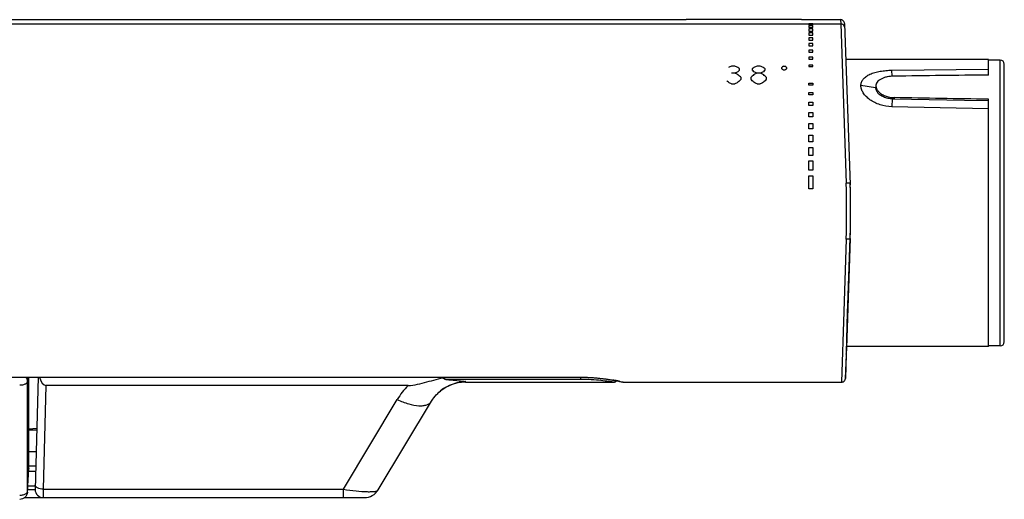
# Model space of a CAD drawing. Units: millimetres. Extents: x 72 to 8628, y -1389 to 626.
# Drawn here: x 7412 to 7535, y -546 to -486 of the extents above; entities that cross this region are included whole.
import ezdxf

# ---------------------------------------------------------------- set-up
doc = ezdxf.new("R2010")
doc.units = ezdxf.units.MM
doc.header["$MEASUREMENT"] = 0

msp = doc.modelspace()

# ---------------------------------------------------------------- linework, layer by layer
for p, q in [((7213.33, -485.69), (7495.24, -485.69)), ((7509.71, -485.69), (7495.24, -485.69)), ((7509.71, -485.69), (7514.62, -485.69)), ((7514.62, -485.69), (7514.62, -485.69)), ((7514.62, -485.69), (7514.63, -486.21)), ((7213.31, -486.21), (7514.63, -486.21)), ((7511.13, -486.23), (7510.63, -486.23)), ((7510.63, -486.23), (7510.63, -486.37)), ((7510.63, -486.37), (7511.13, -486.37)), ((7511.13, -486.47), (7510.63, -486.47)), ((7510.63, -486.47), (7510.63, -486.69)), ((7510.63, -486.69), (7511.13, -486.69)), ((7511.13, -486.85), (7510.63, -486.85)), ((7510.63, -486.85), (7510.63, -487.12)), ((7511.13, -486.37), (7511.13, -486.23)), ((7511.13, -486.69), (7511.13, -486.47)), ((7511.13, -487.12), (7511.13, -486.85)), ((7514.63, -486.21), (7515.32, -506.22)), ((7515.12, -486.18), (7515.82, -506.43)), ((7510.63, -487.12), (7511.13, -487.12)), ((7511.13, -487.36), (7510.63, -487.36)), ((7510.63, -487.36), (7510.63, -487.65)), ((7510.63, -487.65), (7511.13, -487.65)), ((7511.13, -487.97), (7510.63, -487.97)), ((7510.63, -487.97), (7510.63, -488.28)), ((7510.63, -488.28), (7511.13, -488.28)), ((7511.13, -487.65), (7511.13, -487.36)), ((7511.13, -488.28), (7511.13, -487.97)), ((7511.13, -488.69), (7510.63, -488.69)), ((7510.63, -488.69), (7510.63, -488.99)), ((7510.63, -488.99), (7511.13, -488.99)), ((7511.13, -489.51), (7510.63, -489.51)), ((7510.63, -489.51), (7510.63, -489.78)), ((7511.13, -488.99), (7511.13, -488.69)), ((7511.13, -489.78), (7511.13, -489.51)), ((7510.63, -489.78), (7511.13, -489.78)), ((7511.13, -490.41), (7510.63, -490.41)), ((7510.63, -490.41), (7510.63, -490.65)), ((7510.63, -490.65), (7511.13, -490.65)), ((7511.13, -490.65), (7511.13, -490.41)), ((7533.17, -490.71), (7515.27, -490.71)), ((7533.17, -492.64), (7533.17, -490.71)), ((7534.67, -490.76), (7533.17, -490.76)), ((7534.67, -526.66), (7534.67, -490.76)), ((7501.33, -491.52), (7500.93, -491.52)), ((7501.93, -492.05), (7501.93, -491.87)), ((7503.53, -491.87), (7503.53, -492.05)), ((7504.53, -491.52), (7504.13, -491.52)), ((7505.13, -492.05), (7505.13, -491.87)), ((7507.23, -491.87), (7507.23, -491.69)), ((7507.43, -491.52), (7507.63, -491.52)), ((7507.83, -491.69), (7507.83, -491.87)), ((7511.13, -491.39), (7510.63, -491.39)), ((7510.63, -491.39), (7510.63, -491.59)), ((7510.63, -491.59), (7511.13, -491.59)), ((7511.13, -491.59), (7511.13, -491.39)), ((7521.07, -492.04), (7533.17, -491.92)), ((7535.17, -526.16), (7535.17, -491.26)), ((7501.33, -492.41), (7500.93, -492.41)), ((7502.13, -493.17), (7502.13, -492.97)), ((7503.33, -492.97), (7503.33, -493.17)), ((7504.53, -492.41), (7504.13, -492.41)), ((7505.33, -493.17), (7505.33, -492.97)), ((7507.63, -492.05), (7507.43, -492.05)), ((7521.11, -492.79), (7521.07, -492.04)), ((7500.93, -493.75), (7501.33, -493.75)), ((7504.13, -493.75), (7504.53, -493.75)), ((7510.63, -493.68), (7511.13, -493.68)), ((7510.63, -493.91), (7510.63, -493.68)), ((7511.13, -493.91), (7510.63, -493.91)), ((7511.13, -493.68), (7511.13, -493.91)), ((7519.02, -494.24), (7517.17, -493.96)), ((7519.06, -494.06), (7519.09, -494.55)), ((7510.63, -494.83), (7511.13, -494.83)), ((7510.63, -495.15), (7510.63, -494.83)), ((7511.13, -495.15), (7510.63, -495.15)), ((7511.13, -494.83), (7511.13, -495.15)), ((7519.09, -494.55), (7519.15, -494.67)), ((7521.11, -495.62), (7521.07, -496.63)), ((7521.3, -495.63), (7530.17, -495.79)), ((7521.35, -495.48), (7521.35, -495.63)), ((7533.17, -526.71), (7533.17, -495.69)), ((7510.63, -496.06), (7511.13, -496.06)), ((7510.63, -496.48), (7510.63, -496.06)), ((7511.13, -496.48), (7510.63, -496.48)), ((7511.13, -496.06), (7511.13, -496.48)), ((7533.17, -496.87), (7521.07, -496.63)), ((7530.17, -495.79), (7533.17, -495.84)), ((7510.63, -497.36), (7511.13, -497.36)), ((7510.63, -497.9), (7510.63, -497.36)), ((7511.13, -497.9), (7510.63, -497.9)), ((7511.13, -497.36), (7511.13, -497.9)), ((7510.63, -498.74), (7511.13, -498.74)), ((7510.63, -499.41), (7510.63, -498.74)), ((7511.13, -499.41), (7510.63, -499.41)), ((7511.13, -498.74), (7511.13, -499.41)), ((7510.63, -500.2), (7511.13, -500.2)), ((7510.63, -501.02), (7510.63, -500.2)), ((7511.13, -500.2), (7511.13, -501.02)), ((7511.13, -501.02), (7510.63, -501.02)), ((7510.63, -501.75), (7511.13, -501.75)), ((7510.63, -502.73), (7510.63, -501.75)), ((7511.13, -501.75), (7511.13, -502.73)), ((7511.13, -502.73), (7510.63, -502.73)), ((7510.63, -503.41), (7511.13, -503.41)), ((7510.63, -504.57), (7510.63, -503.41)), ((7511.13, -503.41), (7511.13, -504.57)), ((7511.13, -504.57), (7510.63, -504.57)), ((7510.63, -505.3), (7511.13, -505.3)), ((7510.63, -506.94), (7510.63, -505.3)), ((7511.13, -505.3), (7511.13, -506.94)), ((7511.13, -506.94), (7510.63, -506.94)), ((7515.32, -513.26), (7515.01, -522.35)), ((7515.82, -513.17), (7515.35, -526.88)), ((7515.53, -521.55), (7515.82, -513.08)), ((7515.82, -513.17), (7515.82, -513.08)), ((7515.5, -522.41), (7515.53, -521.55)), ((7515.01, -522.35), (7514.73, -531.21)), ((7515.34, -527.54), (7515.5, -522.41)), ((7515.32, -527.72), (7515.23, -530.73)), ((7515.23, -530.73), (7515.35, -527.72)), ((7515.35, -526.88), (7515.32, -527.72)), ((7515.33, -527.7), (7515.34, -527.54)), ((7533.17, -526.71), (7515.36, -526.71)), ((7534.67, -526.66), (7533.17, -526.66)), ((7245.97, -530.57), (7481.97, -530.57)), ((7412.55, -531.1), (7412.58, -530.59)), ((7412.55, -544.93), (7412.55, -531.1)), ((7412.72, -542.02), (7412.72, -530.59)), ((7413.87, -530.59), (7413.5, -544.69)), ((7481.97, -530.86), (7465.06, -530.86)), ((7467.51, -531.21), (7467.58, -531.12)), ((7467.51, -531.21), (7486.1, -531.21)), ((7481.97, -530.57), (7481.97, -530.86)), ((7486.1, -531.21), (7486.1, -531.21)), ((7486.63, -531.06), (7486.72, -531.08)), ((7486.72, -531.08), (7486.85, -531.11)), ((7486.85, -531.11), (7487.07, -531.15)), ((7486.88, -531.1), (7486.94, -531.11)), ((7487.07, -531.15), (7487.12, -531.16)), ((7487.12, -531.16), (7487.17, -531.17)), ((7487.17, -531.17), (7487.22, -531.18)), ((7487.44, -531.21), (7514.73, -531.21)), ((7487.44, -531.21), (7487.44, -531.21)), ((7414.85, -531.62), (7414.51, -544.65)), ((7460.31, -531.62), (7414.85, -531.62)), ((7452.19, -544.65), (7458.95, -533.39)), ((7456.56, -544.74), (7463.24, -533.61)), ((7413.7, -537.04), (7412.72, -537.1)), ((7412.72, -537.21), (7413.7, -537.21)), ((7412.72, -539.91), (7413.62, -539.91)), ((7412.55, -544.93), (7412.72, -542.02)), ((7412.55, -544.98), (7412.72, -542.06)), ((7412.72, -541.73), (7413.58, -541.73)), ((7412.72, -542.02), (7412.72, -542.06)), ((7412.72, -542.38), (7413.56, -542.38)), ((7412.54, -544.97), (7412.55, -544.93)), ((7413.5, -544.71), (7412.55, -544.71)), ((7412.55, -544.98), (7412.55, -544.93)), ((7412.6, -544.21), (7413.51, -544.21)), ((7414.51, -544.65), (7414.5, -545.71)), ((7414.51, -544.65), (7452.19, -544.65)), ((7452.19, -545.71), (7452.19, -544.65)), ((7412.16, -545.71), (7454.84, -545.71))]:
    msp.add_line(p, q)
for points in [[(7515.12, -486.18), (7515.11, -486.09), (7515.08, -486.01), (7515.04, -485.93), (7514.99, -485.86), (7514.92, -485.8), (7514.85, -485.75), (7514.77, -485.72), (7514.68, -485.7), (7514.62, -485.69)], [(7245.97, -530.59), (7482.03, -530.59), (7482.17, -530.59), (7482.3, -530.59), (7482.43, -530.59), (7482.56, -530.6), (7482.69, -530.6), (7482.82, -530.6), (7482.94, -530.61), (7483.07, -530.61), (7483.19, -530.62), (7483.32, -530.63), (7483.44, -530.64), (7483.56, -530.64), (7483.67, -530.65), (7483.79, -530.66), (7483.91, -530.67), (7484.02, -530.68), (7484.13, -530.69), (7484.24, -530.7), (7484.35, -530.71), (7484.45, -530.73), (7484.56, -530.74), (7484.66, -530.75), (7484.76, -530.76), (7484.86, -530.77), (7484.96, -530.79), (7485.05, -530.8), (7485.14, -530.81), (7485.23, -530.83), (7485.32, -530.84), (7485.41, -530.85), (7485.49, -530.86), (7485.58, -530.88), (7485.66, -530.89), (7485.74, -530.9), (7485.81, -530.92)], [(7485.81, -530.92), (7485.89, -530.93), (7485.96, -530.94), (7486.03, -530.95), (7486.1, -530.97), (7486.17, -530.98), (7486.23, -530.99), (7486.29, -531), (7486.35, -531.01), (7486.41, -531.02), (7486.47, -531.03)], [(7486.1, -531.21), (7486.12, -531.21), (7486.16, -531.21), (7486.2, -531.2), (7486.24, -531.19), (7486.3, -531.17), (7486.35, -531.15), (7486.41, -531.11), (7486.47, -531.06), (7486.49, -531.04)], [(7486.47, -531.03), (7486.52, -531.04), (7486.58, -531.05), (7486.63, -531.06)], [(7487.22, -531.18), (7487.24, -531.18), (7487.26, -531.19), (7487.27, -531.19), (7487.29, -531.19), (7487.31, -531.2), (7487.32, -531.2), (7487.34, -531.2), (7487.35, -531.2), (7487.37, -531.2), (7487.38, -531.21), (7487.41, -531.21), (7487.43, -531.21), (7487.44, -531.21)], [(7514.73, -531.21), (7514.76, -531.21), (7514.83, -531.2), (7514.91, -531.18), (7514.97, -531.15), (7515.03, -531.11), (7515.08, -531.06), (7515.12, -531.02), (7515.16, -530.97), (7515.19, -530.91), (7515.21, -530.85), (7515.22, -530.79), (7515.23, -530.73)]]:
    msp.add_lwpolyline(points)
for centre, radius, start, end in [((7514.63, -486.71), 0.5, 1.9906, 90.02), ((7534.67, -491.26), 0.5, 0, 90), ((7519.79, -494.24), 0.773, 174.7506, 179.9939), ((7519.79, -494.24), 0.771, 180.0022, 183.6643), ((7519.8, -494.23), 0.774, 183.6631, 184.2176), ((7521.37, -491.76), 3.87, 266.1823, 268.9857), ((7515.47, -510.47), 4.26, 89.7032, 91.9973), ((7411.63, -509.75), 103.75, 358.0625, 1.9511), ((7416.19, -509.72), 99.69, 358.0183, 1.9955), ((7419.88, -509.77), 96, 358.4584, 1.9938), ((7421.33, -509.81), 94.55, 358.0156, 358.4571), ((7534.67, -526.16), 0.5, 270, 0), ((7410.97, -528.21), 3, 305.7173, 307.5257), ((7467.51, -536.21), 5, 90, 134.2055), ((7467.61, -535.52), 4.4, 90.4197, 91.2829), ((7481.97, -553.85), 22.98, 88.3092, 90.0017), ((7481.12, -558.82), 28.31, 79.4407, 80.0244), ((7480.28, -563.32), 32.89, 78.629, 79.4363), ((7477.43, -577.6), 47.44, 78.5188, 78.658), ((7467.39, -538.46), 9.84, 135.9718, 148.971), ((7411.56, -544.92), 0.996, 350.6286, 356.6288), ((7414.5, -544.71), 1, 178.5, 270), ((7454.84, -543.71), 2, 270, 329)]:
    msp.add_arc(centre, radius, start, end)
for centre, major_axis, ratio, start_param, end_param in [((7498.1, -508.71), (33.01, 18.87), 0.371366, 1.277716, 1.289604), ((7504.16, -508.71), (33.01, -18.87), 0.371366, 1.851989, 1.863877), ((7502.95, -508.71), (-14.57, 21.77), 0.391409, -0.98139, -0.969512), ((7502.52, -508.71), (14.57, 21.77), 0.391409, 0.969512, 0.98139), ((7501.3, -508.71), (33.01, 18.87), 0.371366, 1.277716, 1.289604), ((7507.36, -508.71), (33.01, -18.87), 0.371366, 1.851989, 1.863877), ((7506.15, -508.71), (-14.57, 21.77), 0.391409, -0.98139, -0.969512), ((7506.02, -508.71), (14.57, 21.77), 0.39141, 0.957624, 0.969512), ((7508.25, -508.71), (-14.57, 21.77), 0.39141, -0.99326, -0.98139), ((7509.05, -508.71), (-14.57, 21.77), 0.39141, -0.969512, -0.957624), ((7506.82, -508.71), (14.57, 21.77), 0.39141, 0.98139, 0.99326), ((7500.5, -508.71), (33.01, 18.87), 0.371366, 1.325213, 1.337071), ((7502.16, -508.71), (33.01, -18.87), 0.371366, 1.792668, 1.804522), ((7501.12, -508.71), (14.57, 21.77), 0.39141, 0.99326, 1.005122), ((7501.95, -508.71), (-14.57, 21.77), 0.39141, -1.040686, -1.028834), ((7502.52, -508.71), (14.57, 21.77), 0.39141, 7.347577, 7.371295), ((7501.95, -508.71), (-14.57, 21.77), 0.39141, -1.052538, -1.040686), ((7503.52, -508.71), (14.57, 21.77), 0.39141, 1.040686, 1.052538), ((7502.95, -508.71), (-14.57, 21.77), 0.39141, 5.195075, 5.218794), ((7504.35, -508.71), (-14.57, 21.77), 0.39141, -1.005122, -0.99326), ((7503.52, -508.71), (14.57, 21.77), 0.39141, 1.028834, 1.040686), ((7504.96, -508.71), (33.01, -18.87), 0.371366, 1.804522, 1.816379), ((7503.3, -508.71), (33.01, 18.87), 0.371366, 1.337071, 1.348925), ((7503.7, -508.71), (33.01, 18.87), 0.371366, 1.325213, 1.337071), ((7505.36, -508.71), (33.01, -18.87), 0.371366, 1.792668, 1.804522), ((7504.32, -508.71), (14.57, 21.77), 0.39141, 0.99326, 1.005122), ((7505.15, -508.71), (-14.57, 21.77), 0.39141, -1.040686, -1.028834), ((7505.72, -508.71), (14.57, 21.77), 0.39141, 7.347577, 7.371295), ((7505.15, -508.71), (-14.57, 21.77), 0.39141, -1.052538, -1.040686), ((7467.22, -508.71), (686.43, 9.52), 0.022172, 1.474265, 1.491552), ((7499.75, -508.71), (-14.57, 21.77), 0.39141, -1.08811, -1.076248), ((7498.96, -508.71), (33.01, -18.87), 0.371366, 1.721523, 1.733391), ((7503.3, -508.71), (33.01, 18.87), 0.371366, 1.408201, 1.42007), ((7502.16, -508.71), (33.01, -18.87), 0.371366, 1.721523, 1.733391), ((7506.5, -508.71), (33.01, 18.87), 0.371366, 1.408201, 1.42007), ((7467.22, -508.71), (686.43, -11.06), 0.020601, 1.474905, 1.492191), ((7414.9, -529.34), (0.06, 2.28), 0.438521, -4.121571, -3.130302)]:
    msp.add_ellipse(centre, major_axis=major_axis, ratio=ratio, start_param=start_param, end_param=end_param)
for points, knots in [([(7517.17, -493.96), (7517.17, -493.89), (7517.18, -493.75), (7517.26, -493.47), (7517.46, -493.13), (7517.83, -492.79), (7518.32, -492.52), (7518.92, -492.31), (7519.59, -492.16), (7520.32, -492.07), (7520.81, -492.04), (7521.07, -492.04)], [0, 0, 0, 0, 0.045684, 0.090771, 0.18418, 0.28755, 0.405232, 0.538141, 0.684371, 0.840129, 1, 1, 1, 1]), ([(7521.35, -492.78), (7521.05, -492.79), (7520.61, -492.83), (7520.06, -492.98), (7519.7, -493.13), (7519.41, -493.31), (7519.2, -493.53), (7519.07, -493.78), (7519.05, -493.97), (7519.06, -494.06)], [0, 0, 0, 0, 0.314564, 0.45952, 0.591612, 0.709347, 0.813595, 0.908236, 1, 1, 1, 1]), ([(7521.07, -496.63), (7520.56, -496.62), (7519.81, -496.49), (7518.9, -496.12), (7518.31, -495.77), (7517.82, -495.36), (7517.46, -494.91), (7517.23, -494.44), (7517.17, -494.12), (7517.17, -493.96)], [0, 0, 0, 0, 0.295537, 0.43841, 0.573659, 0.698543, 0.811129, 0.911021, 1, 1, 1, 1]), ([(7519.02, -494.29), (7519.03, -494.31), (7519.04, -494.4), (7519.06, -494.49), (7519.09, -494.55)], [0, 0, 0, 0, 0.245939, 1, 1, 1, 1]), ([(7519.05, -494.01), (7519.05, -494.02), (7519.04, -494.07), (7519.03, -494.13), (7519.03, -494.16)], [0, 0, 0, 0, 0.252656, 1, 1, 1, 1]), ([(7519.06, -494.06), (7519.06, -494.08), (7519.07, -494.16), (7519.09, -494.25), (7519.11, -494.31)], [0, 0, 0, 0, 0.243802, 1, 1, 1, 1]), ([(7519.11, -494.31), (7519.13, -494.34), (7519.19, -494.48), (7519.28, -494.61), (7519.36, -494.7)], [0, 0, 0, 0, 0.235068, 1, 1, 1, 1]), ([(7519.15, -494.67), (7519.15, -494.68), (7519.18, -494.74), (7519.21, -494.79), (7519.24, -494.83)], [0, 0, 0, 0, 0.243394, 1, 1, 1, 1]), ([(7519.24, -494.83), (7519.33, -494.94), (7519.57, -495.15), (7520.01, -495.38), (7520.54, -495.55), (7520.92, -495.61), (7521.11, -495.62)], [0, 0, 0, 0, 0.210624, 0.451892, 0.718106, 1, 1, 1, 1]), ([(7519.36, -494.7), (7519.47, -494.82), (7519.73, -495.04), (7520.39, -495.37), (7520.96, -495.47), (7521.35, -495.48)], [0, 0, 0, 0, 0.218078, 0.462676, 1, 1, 1, 1]), ([(7515.82, -506.25), (7515.82, -506.24), (7515.77, -506.23), (7515.72, -506.22), (7515.61, -506.21), (7515.53, -506.21), (7515.49, -506.21)], [0, 0, 0, 0, 0.084786, 0.288762, 0.60252, 1, 1, 1, 1]), ([(7515.82, -513.17), (7515.82, -513.19), (7515.76, -513.22), (7515.66, -513.24), (7515.5, -513.26), (7515.38, -513.26), (7515.32, -513.26)], [0, 0, 0, 0, 0.104108, 0.320425, 0.633906, 1, 1, 1, 1]), ([(7411.55, -531.56), (7411.68, -531.56), (7411.92, -531.54), (7412.19, -531.46), (7412.37, -531.37), (7412.47, -531.29), (7412.53, -531.2), (7412.55, -531.13), (7412.55, -531.1)], [0, 0, 0, 0, 0.321389, 0.606785, 0.727766, 0.832046, 0.921154, 1, 1, 1, 1]), ([(7412.55, -531.1), (7412.55, -531.01), (7412.52, -530.82), (7412.42, -530.66), (7412.36, -530.59)], [0, 0, 0, 0, 0.492115, 1, 1, 1, 1]), ([(7460.31, -531.62), (7460.71, -531.62), (7461.51, -531.5), (7463.06, -531.08), (7464.22, -530.75), (7465.01, -530.58)], [0, 0, 0, 0, 0.249997, 0.500027, 1, 1, 1, 1]), ([(7464.03, -532.63), (7464.46, -532.2), (7465.54, -531.46), (7466.83, -531.14), (7467.51, -531.12)], [0, 0, 0, 0, 0.468807, 1, 1, 1, 1]), ([(7465.06, -530.86), (7465.03, -530.86), (7464.98, -530.86), (7464.9, -530.84), (7464.85, -530.82), (7464.81, -530.79), (7464.82, -530.75), (7464.84, -530.72), (7464.88, -530.69), (7464.98, -530.64), (7465.06, -530.61), (7465.12, -530.59)], [0, 0, 0, 0, 0.129832, 0.253285, 0.363416, 0.410281, 0.454654, 0.510419, 0.574034, 0.712009, 1, 1, 1, 1]), ([(7465.06, -530.86), (7465.3, -530.89), (7466.13, -530.96), (7466.97, -531.06), (7467.58, -531.12)], [0, 0, 0, 0, 0.276812, 1, 1, 1, 1]), ([(7481.97, -530.57), (7482.35, -530.57), (7483.71, -530.61), (7485.06, -530.77), (7486.02, -530.94)], [0, 0, 0, 0, 0.28017, 1, 1, 1, 1]), ([(7486.1, -531.21), (7486.07, -531.21), (7485.96, -531.19), (7485.75, -531.16), (7485.43, -531.12), (7484.82, -531.04), (7483.89, -530.93), (7483.09, -530.89), (7482.65, -530.87)], [0, 0, 0, 0, 0.03066, 0.093575, 0.186827, 0.308266, 0.621588, 1, 1, 1, 1]), ([(7486.94, -531.11), (7487.06, -531.14), (7487.2, -531.17), (7487.37, -531.2), (7487.42, -531.21), (7487.44, -531.21)], [0, 0, 0, 0, 0.694756, 0.897381, 1, 1, 1, 1]), ([(7463.24, -533.61), (7463.29, -533.52), (7463.52, -533.17), (7463.8, -532.85), (7464.03, -532.63)], [0, 0, 0, 0, 0.245931, 1, 1, 1, 1]), ([(7458.95, -533.39), (7459.42, -533.6), (7460.3, -533.95), (7461.42, -534.18), (7462.19, -534.17), (7462.64, -534.08), (7463.01, -533.9), (7463.18, -533.71), (7463.24, -533.61)], [0, 0, 0, 0, 0.336208, 0.620779, 0.738168, 0.838404, 0.923803, 1, 1, 1, 1]), ([(7412.54, -545.08), (7412.52, -545.19), (7412.44, -545.42), (7412.21, -545.69), (7411.9, -545.88), (7411.67, -545.92), (7411.55, -545.92)], [0, 0, 0, 0, 0.250046, 0.499874, 0.749741, 1, 1, 1, 1]), ([(7412.35, -545.2), (7412.38, -545.18), (7412.46, -545.13), (7412.53, -545.04), (7412.54, -544.97)], [0, 0, 0, 0, 0.292663, 1, 1, 1, 1]), ([(7414.51, -544.65), (7414.38, -544.65), (7414.14, -544.62), (7413.77, -544.51), (7413.51, -544.3), (7413.51, -544.15)], [0, 0, 0, 0, 0.328654, 0.620804, 1, 1, 1, 1]), ([(7452.19, -544.65), (7452.72, -544.73), (7453.72, -544.87), (7454.9, -544.96), (7455.68, -544.96), (7456.1, -544.93), (7456.38, -544.87), (7456.53, -544.79), (7456.56, -544.74)], [0, 0, 0, 0, 0.366617, 0.678939, 0.801215, 0.895638, 0.960978, 1, 1, 1, 1]), ([(7411.55, -545.39), (7411.7, -545.39), (7411.98, -545.36), (7412.25, -545.27), (7412.35, -545.2)], [0, 0, 0, 0, 0.543102, 1, 1, 1, 1])]:
    msp.add_open_spline(points, degree=3, knots=knots)

doc.saveas('drawing.dxf')
